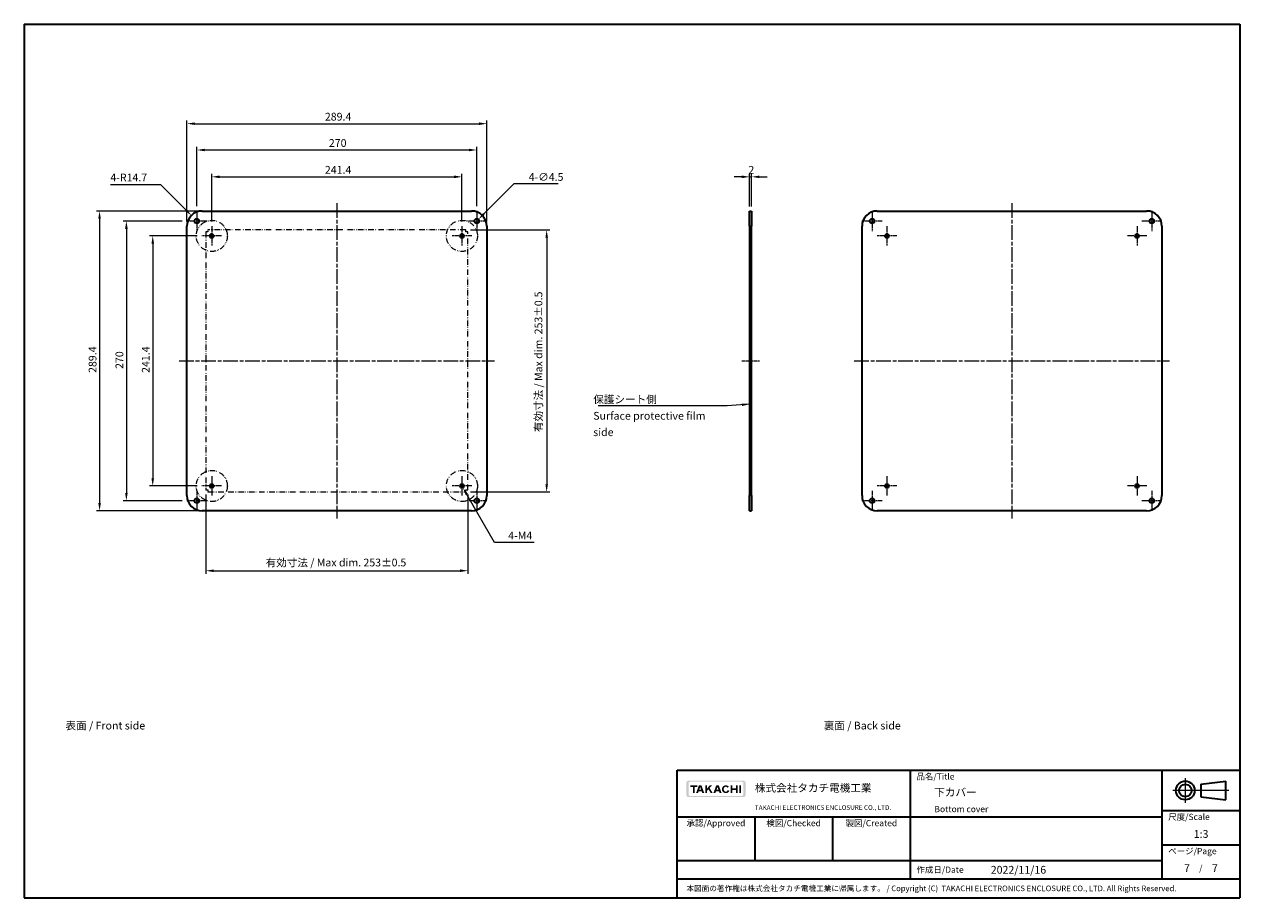
# Model space of a CAD drawing. Units: millimetres. Extents: x 0 to 7880, y 0 to 1264.
# Drawn here: x 6707 to 7880, y 0 to 843 of the extents above; entities that cross this region are included whole.
import ezdxf
from ezdxf.enums import TextEntityAlignment as Align

# ---------------------------------------------------------------- set-up
doc = ezdxf.new("R2010")
doc.units = ezdxf.units.MM
doc.header["$LTSCALE"] = 2.5
doc.linetypes.add('CHAIN', pattern=[0.35429999999999995, 0.2362, -0.0295, 0.0591, -0.0295])
doc.linetypes.add('DASH_DOUBLE_DOT', pattern=[0.43979999999999997, 0.24, -0.06, 0.0098, -0.06, 0.01, -0.06])
doc.layers.get('Defpoints').update_dxf_attribs({"lineweight": 25})
for name, color, linetype, lineweight in [('Border (ISO)', 7, 'Continuous', 35), ('Center Mark (ISO)', 131, 'Continuous', 18), ('Centerline (ISO)', 131, 'Continuous', 18), ('Dimension (ISO)', 7, 'Continuous', 18), ('Dimension (ISO) @ 1', 7, 'Continuous', 18), ('Hatch (ISO)', 1, 'Continuous', 18), ('Sketch Geometry (ISO)', 7, 'Continuous', 18), ('Symbol (ISO)', 7, 'Continuous', 18), ('Symbol (ISO) @ 1', 7, 'Continuous', 18), ('Title (ISO)', 7, 'Continuous', 35), ('Visible (ISO)', 7, 'Continuous', 35), ('Visible Narrow (ISO)', 7, 'Continuous', 25)]:
    doc.layers.add(name, color=color, linetype=linetype, lineweight=lineweight)
doc.styles.add('Note Text (TK)', font='MS PGothic.ttf')
doc.styles.add('文字スタイル40', font='MS PGothic.ttf')
doc.styles.add('文字スタイル67', font='arial.ttf')
doc.dimstyles.new('Default - Method 1b (TK)', dxfattribs={"dimscale": 2.5, "dimtxt": 2.5, "dimasz": 2.5, "dimexe": 1, "dimexo": 1.499999999999999, "dimgap": 1, "dimtad": 1, "dimrnd": 1e-08, "dimdsep": 46, "dimtxsty": 'Note Text (TK)', "dimcen": 0.09, "dimdle": 5, "dimclrd": 100, "dimclre": 100, "dimclrt": 7, "dimadec": 1, "dimazin": 1, "dimtfac": 1, "dimtmove": 0, "dimatfit": 3, "dimfxl": 1, "dimtolj": 1, "dimlwd": -1, "dimlwe": -1, "dimarcsym": 0})
doc.dimstyles.new('Default - Method 1b (TK)$7', dxfattribs={"dimscale": 2.5, "dimtxt": 2.5, "dimasz": 2.5, "dimexe": 1, "dimexo": 1.499999999999999, "dimgap": 1, "dimtad": 1, "dimrnd": 1e-08, "dimdsep": 46, "dimtxsty": 'Note Text (TK)', "dimcen": 0.09, "dimdle": 5, "dimclrd": 100, "dimclre": 100, "dimclrt": 7, "dimadec": 1, "dimazin": 1, "dimtfac": 1, "dimtmove": 0, "dimatfit": 3, "dimfxl": 1, "dimtolj": 1, "dimlwd": -1, "dimlwe": -1, "dimarcsym": 0})

# ---------------------------------------------------------------- blocks, each defined once
blk = doc.blocks.new('図面枠 tk図枠')
at = {"layer": 'Border (ISO)'}
for p, q in [((14.49999999999999, 289), (405.4999999999999, 289)), ((14.49999999999999, 289), (14.50000000000001, 8.000000000000007)), ((405.4999999999999, 289), (405.4999999999999, 8.000000000000007)), ((14.50000000000001, 8.000000000000007), (405.4999999999999, 8.000000000000007))]:
    blk.add_line(p, q, dxfattribs=at)
blk = doc.blocks.new('表題欄 tk表題欄')
at = {"layer": 'Hatch (ISO)'}
h = blk.add_hatch(color=256, dxfattribs=at)
edge = h.paths.add_edge_path(flags=0)
edge.add_arc((95.444849922821, 237.346881026017), 0.5958259999999996, 269.9999999999897, 360)
edge.add_line((96.040675922821, 237.3468810260171), (96.04067592282095, 240.7585970260168))
edge.add_arc((95.44484992282096, 240.7585970260169), 0.5958259999999996, 0, 90.0000000000068)
edge.add_line((95.44484992282091, 241.3544230260169), (79.00658192282103, 241.3544230260169))
edge.add_arc((79.00658192282103, 240.7585970260169), 0.5958259999999996, 90, 180)
edge.add_line((78.41075592282102, 240.7585970260168), (78.41075592282081, 237.3468810260171))
edge.add_arc((79.00658192282081, 237.3468810260168), 0.5958259999999996, 180, 270.0000000000205)
edge.add_line((79.00658192282103, 236.7510550260168), (95.44484992282091, 236.751055026017))
edge = h.paths.add_edge_path()
edge.add_line((77.70882392282107, 241.0034570260169), (77.70882392282107, 237.1020210260171))
edge.add_arc((78.41075592282097, 237.102021026017), 0.7019319999998935, 180, 270.000000000008)
edge.add_line((78.41075592282105, 236.4000890260172), (96.04067592282101, 236.4000890260172))
edge.add_arc((96.040675922821, 237.102021026017), 0.7019319999998921, 270, 360)
edge.add_line((96.7426079228209, 237.1020210260171), (96.74260792282098, 241.0034570260169))
edge.add_arc((96.04067592282107, 241.003457026017), 0.7019319999998921, 0, 90.00000000000873)
edge.add_line((96.04067592282095, 241.705389026017), (78.41075592282105, 241.7053890260169))
edge.add_arc((78.41075592282105, 241.0034570260169), 0.7019319999999984, 90.00000000000072, 180)
for points in [[(78.94128592282102, 240.1954190260171), (78.94128592282102, 239.7056990260171), (79.79013392282097, 239.7056990260171), (79.79013392282097, 237.7060090260171), (80.37779792282102, 237.7060090260171), (80.37779792282102, 239.7056990260171), (81.22664592282104, 239.7056990260171), (81.22664592282104, 240.1954190260171)], [(85.55355153134052, 237.7060090260171), (84.81294043548178, 238.9396854897348), (84.28739592282106, 238.3724785432585), (84.28739592282106, 237.7060090260171), (83.76502792282103, 237.7060090260171), (83.76502792282103, 240.1954190260171), (84.28739592282106, 240.1954190260171), (84.28739592282106, 239.1472136578642), (85.2586086041826, 240.1954190260171), (85.97643794456017, 240.1954190260171), (85.18872726044239, 239.3452627384302), (86.172817922821, 237.7060090260171)], [(91.96090243223207, 240.1954190260171), (91.96090243223207, 237.7060090260171), (92.4791894322321, 237.7060090260171), (92.4791894322321, 238.7058540260171), (93.63819343223211, 238.7058540260171), (93.63819343223211, 237.7060090260171), (94.15648043223207, 237.7060090260171), (94.15648043223207, 240.1954190260171), (93.63819343223211, 240.1954190260171), (93.63819343223211, 239.195574026017), (92.4791894322321, 239.195574026017), (92.4791894322321, 240.1954190260171)], [(94.71149643223212, 240.1954190260171), (94.71149643223212, 237.7060090260171), (95.2338644322322, 237.7060090260171), (95.2338644322322, 240.1954190260171)]]:
    blk.add_hatch(color=256, dxfattribs=at).paths.add_polyline_path(points)
h = blk.add_hatch(color=256, dxfattribs=at)
h.paths.add_polyline_path([(82.45967999495221, 238.7589070260171), (81.8218998506899, 238.7589070260171), (82.14078992282104, 239.627313026017)], flags=0)
h.paths.add_polyline_path([(82.64850318183746, 238.2447010260171), (81.63307666380464, 238.2447010260171), (81.43526189659153, 237.7060090260171), (80.81854592282102, 237.7060090260171), (81.73268992282102, 240.1954190260171), (82.54888992282102, 240.1954190260171), (83.46303392282098, 237.7060090260171), (82.84631794905052, 237.7060090260171)])
h = blk.add_hatch(color=256, dxfattribs=at)
h.paths.add_polyline_path([(87.39654585068993, 238.7589070260171), (88.03432599495216, 238.7589070260171), (87.71543592282107, 239.627313026017)], flags=0)
h.paths.add_polyline_path([(87.00990789659151, 237.7060090260171), (87.20772266380467, 238.2447010260171), (88.22314918183736, 238.2447010260171), (88.42096394905047, 237.7060090260171), (89.03767992282091, 237.7060090260171), (88.123535922821, 240.1954190260171), (87.30733592282104, 240.1954190260171), (86.39319192282105, 237.7060090260171)])
h = blk.add_hatch(color=256, dxfattribs=at)
edge = h.paths.add_edge_path()
edge.add_arc((90.39257192282079, 238.9507140260171), 1.273272000000011, 38.55054079078439, 336.5820184016556)
edge.add_line((91.56096443223191, 238.4446700260172), (91.04202846323602, 238.6694270587604))
edge.add_ellipse((90.392571922821, 238.9507140260171), major_axis=(0, -0.7998759999999119), ratio=0.8673469387756529, start_angle=128.5505407907963, end_angle=426.582018401653, ccw=False)
edge.add_line((90.96328818027123, 239.4055047731898), (91.38834540645578, 239.7442231660233))
at = {"layer": 'Title (ISO)'}
for p, q in [((74.70882392282105, 245.052739026017), (255.7088239228211, 245.052739026017)), ((74.70882392282105, 204.052739026017), (74.70882392282105, 245.052739026017)), ((149.7088239228211, 245.052739026017), (149.7088239228211, 210.052739026017)), ((230.7088239228211, 245.052739026017), (230.7088239228211, 210.052739026017)), ((255.7088239228211, 245.052739026017), (255.7088239228211, 204.052739026017)), ((243.2088239228211, 240.552739026017), (251.2088239228211, 241.552739026017)), ((243.2088239228211, 240.552739026017), (243.2088239228211, 236.552739026017)), ((251.2088239228211, 235.552739026017), (251.2088239228211, 241.552739026017)), ((243.2088239228211, 236.552739026017), (251.2088239228211, 235.552739026017)), ((230.7088239228211, 232.052739026017), (255.7088239228211, 232.052739026017)), ((74.70882392282105, 230.052739026017), (230.7088239228211, 230.0527390260171)), ((99.70882392282105, 230.052739026017), (99.70882392282108, 216.052739026017)), ((124.708823922821, 230.052739026017), (124.708823922821, 216.052739026017)), ((230.7088239228211, 221.052739026017), (255.7088239228211, 221.052739026017)), ((74.70882392282105, 216.052739026017), (230.7088239228211, 216.052739026017)), ((255.7088239228211, 210.052739026017), (74.70882392282105, 210.052739026017)), ((74.70882392282105, 204.052739026017), (255.7088239228211, 204.052739026017))]:
    blk.add_line(p, q, dxfattribs=at)
at = {"layer": 'Title (ISO)', "color": 4, "linetype": 'Continuous', "lineweight": 18}
for p, q in [((238.2088239228211, 242.5527390260171), (238.2088239228211, 234.552739026017)), ((252.2088239228211, 238.552739026017), (234.2088239228211, 238.552739026017))]:
    blk.add_line(p, q, dxfattribs=at)
at = {"layer": 'Title (ISO)'}
for radius in [3, 2]:
    blk.add_circle((238.2088239228211, 238.5527390260171), radius, dxfattribs=at)
at = {"layer": 'Title (ISO)', "color": 1, "char_height": 2.000000029802322, "line_spacing_factor": 1.5, "style": 'Note Text (TK)'}
for s, insert, attachment_point in [('\\fＭＳ Ｐゴシック|b0|i0;{\\H2.0000;品名/Title}', (151.708823922821, 243.052739026017), 4), ('\\fＭＳ Ｐゴシック|b0|i0;{\\H2.0000;尺度/Scale}', (232.7088239228211, 230.052739026017), 4), ('\\fＭＳ Ｐゴシック|b0|i0;{\\H2.0000;承認/Approved}', (87.20882392282105, 228.052739026017), 5), ('\\fＭＳ Ｐゴシック|b0|i0;{\\H2.0000;検図/Checked}', (112.208823922821, 228.0527390260171), 5), ('\\fＭＳ Ｐゴシック|b0|i0;{\\H2.0000;製図/Created}', (137.208823922821, 228.052739026017), 5), ('\\fＭＳ Ｐゴシック|b0|i0;{\\H2.0000;ページ/Page}', (232.7088239228211, 219.052739026017), 4), ('\\fＭＳ Ｐゴシック|b0|i0;{\\H2.0000;作成日/Date}', (151.708823922821, 213.052739026017), 4)]:
    blk.add_mtext(s, dxfattribs=dict(at, insert=insert, attachment_point=attachment_point))
at = {"layer": 'Title (ISO)', "color": 7, "line_spacing_factor": 1.5, "style": 'Note Text (TK)'}
for s, insert, char_height, attachment_point in [('株式会社タカチ電機工業', (99.74260792282095, 239.052739026017), 2.5, 4), ('\\fArial|b0|i0;{\\H1.4986;TAKACHI ELECTRONICS ENCLOSURE CO., LTD.}', (99.74260792282095, 233.052739026017), 1.49859994649887, 4), ('\\fＭＳ Ｐゴシック|b0|i0;{\\H2.0000;/}', (243.2088239228211, 213.5527390260171), 2.000000029802322, 5), ('\\fＭＳ Ｐゴシック|b0|i0;{\\H1.8000;本図面の著作権は株式会社タカチ電機工業に帰属します。 / Copyright (C)\xa0 TAKACHI ELECTRONICS ENCLOSURE CO., LTD. All Rights Reserved.}', (77.70882392282107, 207.052739026017), 1.800000071525573, 4)]:
    blk.add_mtext(s, dxfattribs=dict(at, insert=insert, char_height=char_height, attachment_point=attachment_point))
at = {"layer": 'Title (ISO)', "color": 7}
for tag, p, height, style in [('<品名>_001', (157.5383693773665, 236.7885344805625), 2.5, 'Note Text (TK)'), ('<Title>_001', (157.708823922821, 231.5520568828656), 2.000000029802322, '文字スタイル67'), ('<型番>_001', (157.6576875571527, 219.9930798731327), 3.000000119209289, '文字スタイル40'), ('<総ページ数>_001', (246.7926307410029, 212.302739026017), 2.5, 'Note Text (TK)'), ('作成日_001', (175.6250171046392, 211.7814322078352), 2.5, 'Note Text (TK)'), ('<ページ_No.>_001', (237.9488807410029, 212.302739026017), 2.5, 'Note Text (TK)')]:
    blk.add_attdef(tag, p, '', height=height, dxfattribs=dict(at, style=style))
at = {"layer": 'Title (ISO)', "color": 7, "style": 'Note Text (TK)'}
for tag, p in [('<尺度>', (243.2088239228211, 224.552739026017)), ('<部品サイズ>', (112.208823922821, 213.052739026017))]:
    blk.add_attdef(tag, text='', height=2.5, dxfattribs=at).set_placement(p, align=Align.MIDDLE_CENTER)
blk = doc.blocks.new('*D56')
at = {"layer": 'Defpoints', "color": 0}
for p in [(7153.345728019186, 747.08307418771), (6863.945728019188, 648.08307418771), (7153.345728019186, 648.08307418771)]:
    blk.add_point(p, dxfattribs=at)
at = {"layer": 'Dimension (ISO)', "color": 100}
for p, q in [((6863.945728019188, 652.58307418771), (6863.945728019188, 750.08307418771)), ((6871.445728019188, 747.08307418771), (7145.845728019186, 747.08307418771)), ((7153.345728019186, 652.58307418771), (7153.345728019186, 750.08307418771))]:
    blk.add_line(p, q, dxfattribs=at)
for points in [[(6871.445728019188, 748.33307418771), (6871.445728019188, 745.83307418771), (6863.945728019188, 747.08307418771)], [(7145.845728019186, 748.33307418771), (7145.845728019186, 745.83307418771), (7153.345728019186, 747.08307418771)]]:
    blk.add_solid(points, dxfattribs=at)
at = {"layer": 'Dimension (ISO)', "color": 7, "insert": (6997.076125746459, 753.83307418771), "char_height": 7.5, "attachment_point": 4, "style": 'Note Text (TK)'}
blk.add_mtext('\\A1;289.4', dxfattribs=at)
blk = doc.blocks.new('*D57')
at = {"layer": 'Defpoints', "color": 0}
for p in [(7143.645728019186, 721.6852522799293), (6873.645728019186, 662.83307418771), (7143.645728019186, 662.83307418771)]:
    blk.add_point(p, dxfattribs=at)
at = {"layer": 'Dimension (ISO)', "color": 100}
for p, q in [((6873.645728019186, 667.33307418771), (6873.645728019186, 724.6852522799293)), ((6881.145728019186, 721.6852522799293), (7136.145728019186, 721.6852522799293)), ((7143.645728019186, 667.33307418771), (7143.645728019186, 724.6852522799293))]:
    blk.add_line(p, q, dxfattribs=at)
for points in [[(6881.145728019186, 722.9352522799293), (6881.145728019186, 720.4352522799292), (6873.645728019186, 721.6852522799293)], [(7136.145728019186, 722.9352522799293), (7136.145728019186, 720.4352522799292), (7143.645728019186, 721.6852522799293)]]:
    blk.add_solid(points, dxfattribs=at)
at = {"layer": 'Dimension (ISO)', "color": 7, "insert": (7000.932659837369, 728.4352522799292), "char_height": 7.5, "attachment_point": 4, "style": 'Note Text (TK)'}
blk.add_mtext('\\A1;270', dxfattribs=at)
blk = doc.blocks.new('*D58')
at = {"layer": 'Defpoints', "color": 0}
for p in [(7129.345728019187, 695.7830741877098), (6887.945728019187, 648.2830741877099), (7129.345728019187, 648.2830741877099)]:
    blk.add_point(p, dxfattribs=at)
at = {"layer": 'Dimension (ISO)', "color": 100}
for p, q in [((6887.945728019187, 652.7830741877099), (6887.945728019187, 698.7830741877099)), ((6895.445728019186, 695.7830741877098), (7121.845728019187, 695.7830741877098)), ((7129.345728019187, 652.7830741877099), (7129.345728019187, 698.7830741877099))]:
    blk.add_line(p, q, dxfattribs=at)
for points in [[(6895.445728019186, 697.0330741877099), (6895.445728019186, 694.5330741877098), (6887.945728019187, 695.7830741877098)], [(7121.845728019187, 697.0330741877099), (7121.845728019187, 694.5330741877098), (7129.345728019187, 695.7830741877098)]]:
    blk.add_solid(points, dxfattribs=at)
at = {"layer": 'Dimension (ISO)', "color": 7, "insert": (6997.076125746459, 702.5330741877098), "char_height": 7.5, "attachment_point": 4, "style": 'Note Text (TK)'}
blk.add_mtext('\\A1;241.4', dxfattribs=at)
blk = doc.blocks.new('*D59')
at = {"layer": 'Defpoints', "color": 0}
for p in [(7408.982456918804, 695.7830741877098), (7406.982456918803, 662.7830741877098), (7408.982456918804, 662.7830741877098)]:
    blk.add_point(p, dxfattribs=at)
at = {"layer": 'Dimension (ISO)', "color": 100}
for p, q in [((7399.482456918803, 695.7830741877098), (7391.982456918803, 695.7830741877098)), ((7406.982456918803, 667.2830741877098), (7406.982456918803, 698.7830741877099)), ((7406.982456918803, 695.7830741877098), (7408.982456918804, 695.7830741877098)), ((7408.982456918804, 667.2830741877098), (7408.982456918804, 698.7830741877099)), ((7416.482456918803, 695.7830741877098), (7423.982456918803, 695.7830741877098))]:
    blk.add_line(p, q, dxfattribs=at)
for points in [[(7399.482456918803, 697.0330741877099), (7399.482456918803, 694.5330741877098), (7406.982456918803, 695.7830741877098)], [(7416.482456918803, 697.0330741877099), (7416.482456918803, 694.5330741877098), (7408.982456918804, 695.7830741877098)]]:
    blk.add_solid(points, dxfattribs=at)
at = {"layer": 'Dimension (ISO)', "color": 7, "insert": (7405.809161464258, 702.5330741877098), "char_height": 7.5, "attachment_point": 4, "style": 'Note Text (TK)'}
blk.add_mtext('\\A1;2', dxfattribs=at)
blk = doc.blocks.new('*D60')
at = {"layer": 'Defpoints', "color": 0}
for p in [(6878.64572801919, 662.7830741877101), (6779.645728019189, 373.3830741877103), (6878.64572801919, 373.3830741877103)]:
    blk.add_point(p, dxfattribs=at)
at = {"layer": 'Dimension (ISO)', "color": 100}
for p, q in [((6874.14572801919, 662.7830741877101), (6776.645728019189, 662.7830741877101)), ((6779.645728019189, 655.2830741877101), (6779.645728019189, 380.8830741877103)), ((6874.14572801919, 373.3830741877103), (6776.645728019189, 373.3830741877103))]:
    blk.add_line(p, q, dxfattribs=at)
for points in [[(6778.395728019188, 655.2830741877101), (6780.895728019188, 655.2830741877101), (6779.645728019189, 662.7830741877101)], [(6778.395728019188, 380.8830741877103), (6780.895728019188, 380.8830741877103), (6779.645728019189, 373.3830741877103)]]:
    blk.add_solid(points, dxfattribs=at)
at = {"layer": 'Dimension (ISO)', "color": 7, "insert": (6772.895728019186, 506.5134719149828), "char_height": 7.5, "attachment_point": 4, "rotation": 90, "style": 'Note Text (TK)'}
blk.add_mtext('\\A1;289.4', dxfattribs=at)
blk = doc.blocks.new('*D61')
at = {"layer": 'Defpoints', "color": 0}
for p in [(6863.895728019191, 653.0830741877102), (6805.523173902549, 383.0830741877102), (6863.895728019191, 383.0830741877102)]:
    blk.add_point(p, dxfattribs=at)
at = {"layer": 'Dimension (ISO)', "color": 100}
for p, q in [((6859.39572801919, 653.0830741877102), (6802.523173902549, 653.0830741877102)), ((6805.523173902549, 645.5830741877102), (6805.523173902549, 390.5830741877102)), ((6859.39572801919, 383.0830741877102), (6802.523173902549, 383.0830741877102))]:
    blk.add_line(p, q, dxfattribs=at)
for points in [[(6804.273173902548, 645.5830741877102), (6806.773173902548, 645.5830741877102), (6805.523173902549, 653.0830741877102)], [(6804.273173902548, 390.5830741877102), (6806.773173902548, 390.5830741877102), (6805.523173902549, 383.0830741877102)]]:
    blk.add_solid(points, dxfattribs=at)
at = {"layer": 'Dimension (ISO)', "color": 7, "insert": (6798.773173902546, 510.3700060058918), "char_height": 7.5, "attachment_point": 4, "rotation": 90, "style": 'Note Text (TK)'}
blk.add_mtext('\\A1;270', dxfattribs=at)
blk = doc.blocks.new('*D62')
at = {"layer": 'Defpoints', "color": 0}
for p in [(6878.44572801919, 638.7830741877101), (6830.945728019187, 397.3830741877105), (6878.44572801919, 397.3830741877105)]:
    blk.add_point(p, dxfattribs=at)
at = {"layer": 'Dimension (ISO)', "color": 100}
for p, q in [((6873.94572801919, 638.7830741877101), (6827.945728019187, 638.7830741877101)), ((6830.945728019187, 631.2830741877101), (6830.945728019187, 404.8830741877104)), ((6873.94572801919, 397.3830741877105), (6827.945728019187, 397.3830741877105))]:
    blk.add_line(p, q, dxfattribs=at)
for points in [[(6829.695728019189, 631.2830741877101), (6832.195728019188, 631.2830741877101), (6830.945728019187, 638.7830741877101)], [(6829.695728019189, 404.8830741877104), (6832.195728019188, 404.8830741877104), (6830.945728019187, 397.3830741877105)]]:
    blk.add_solid(points, dxfattribs=at)
at = {"layer": 'Dimension (ISO)', "color": 7, "insert": (6824.195728019187, 506.5134719149828), "char_height": 7.5, "attachment_point": 4, "rotation": 90, "style": 'Note Text (TK)'}
blk.add_mtext('\\A1;241.4', dxfattribs=at)
blk = doc.blocks.new('*D63')
at = {"layer": 'Defpoints', "color": 0}
for p in [(6868.251258335745, 658.4775438711512), (6878.645728019186, 648.0830741877107)]:
    blk.add_point(p, dxfattribs=at)
at = {"layer": 'Dimension (ISO)', "color": 100}
for p, q in [((6790.079648933129, 688.4371431625977), (6838.291659044296, 688.4371431625977)), ((6838.291659044296, 688.4371431625977), (6862.947957476845, 663.7808447300499))]:
    blk.add_line(p, q, dxfattribs=at)
blk.add_solid([(6863.831840953328, 664.6647282065333), (6862.064074000362, 662.896961253567), (6868.251258335745, 658.4775438711512)], dxfattribs=at)
at = {"layer": 'Dimension (ISO)', "color": 7, "insert": (6790.079648933128, 695.1721431625976), "char_height": 7.5, "attachment_point": 4, "style": 'Note Text (TK)'}
blk.add_mtext('\\A1;\\fＭＳ Ｐゴシック|b0|i0;{\\H7.4700;4-R14.7}', dxfattribs=at)
blk = doc.blocks.new('*D64')
at = {"layer": 'Defpoints', "color": 0}
for p in [(7142.054737761516, 651.4920839300407), (7145.236718276855, 654.6740644453783)]:
    blk.add_point(p, dxfattribs=at)
at = {"layer": 'Dimension (ISO)', "color": 100}
for p, q in [((7179.475106290759, 688.9124524592621), (7150.540019135757, 659.9773653042761)), ((7222.241998500127, 688.9124524592626), (7179.475106290759, 688.9124524592621)), ((7143.375728019186, 653.0830741877102), (7143.915728019186, 653.0830741877098)), ((7143.645728019186, 652.8130741877098), (7143.645728019186, 653.3530741877094))]:
    blk.add_line(p, q, dxfattribs=at)
blk.add_solid([(7149.656135659274, 660.8612487807595), (7151.42390261224, 659.0934818277927), (7145.236718276855, 654.6740644453783)], dxfattribs=at)
at = {"layer": 'Dimension (ISO)', "color": 7, "insert": (7193.805066681945, 695.6474524592626), "char_height": 7.5, "attachment_point": 4, "style": 'Note Text (TK)'}
blk.add_mtext('\\A1;\\fＭＳ Ｐゴシック|b0|i0;{\\H7.4700;4-∅4.5}', dxfattribs=at)
blk = doc.blocks.new('*D65')
at = {"layer": 'Defpoints', "color": 0}
for p in [(6882.145728019186, 393.5830741877101), (7135.145728019186, 393.5830741877101), (7135.145728019186, 315.58307418771)]:
    blk.add_point(p, dxfattribs=at)
at = {"layer": 'Dimension (ISO)', "color": 100}
for p, q in [((6882.145728019186, 389.08307418771), (6882.145728019186, 312.5830741877101)), ((7135.145728019186, 389.08307418771), (7135.145728019186, 312.5830741877101)), ((6889.645728019186, 315.58307418771), (7127.645728019186, 315.58307418771))]:
    blk.add_line(p, q, dxfattribs=at)
for points in [[(6889.645728019186, 316.8330741877101), (6889.645728019186, 314.3330741877101), (6882.145728019186, 315.58307418771)], [(7127.645728019186, 316.8330741877101), (7127.645728019186, 314.3330741877101), (7135.145728019186, 315.58307418771)]]:
    blk.add_solid(points, dxfattribs=at)
at = {"layer": 'Dimension (ISO)', "color": 7, "insert": (6939.972659837369, 323.5064832786191), "char_height": 7.5, "attachment_point": 4, "style": 'Note Text (TK)'}
blk.add_mtext('\\A1;\\fＭＳ Ｐゴシック|b0|i0;{\\H7.4700;有効寸法 / Max dim. 253±0.5}', dxfattribs=at)
blk = doc.blocks.new('*D66')
at = {"layer": 'Defpoints', "color": 0}
for p in [(7133.14572801919, 644.5830741877102), (7133.14572801919, 391.5830741877103), (7211.145728019189, 391.5830741877103)]:
    blk.add_point(p, dxfattribs=at)
at = {"layer": 'Dimension (ISO)', "color": 100}
for p, q in [((7137.64572801919, 644.5830741877102), (7214.145728019189, 644.5830741877102)), ((7211.145728019189, 637.0830741877102), (7211.145728019189, 399.0830741877103)), ((7137.64572801919, 391.5830741877103), (7214.145728019189, 391.5830741877103))]:
    blk.add_line(p, q, dxfattribs=at)
for points in [[(7209.895728019188, 637.0830741877102), (7212.395728019188, 637.0830741877102), (7211.145728019189, 644.5830741877102)], [(7209.895728019188, 399.0830741877103), (7212.395728019188, 399.0830741877103), (7211.145728019189, 391.5830741877103)]]:
    blk.add_solid(points, dxfattribs=at)
at = {"layer": 'Dimension (ISO)', "color": 7, "insert": (7203.222318928277, 449.4100060058919), "char_height": 7.5, "attachment_point": 4, "rotation": 90, "style": 'Note Text (TK)'}
blk.add_mtext('\\A1;\\fＭＳ Ｐゴシック|b0|i0;{\\H7.4700;有効寸法 / Max dim. 253±0.5}', dxfattribs=at)
blk = doc.blocks.new('*D67')
at = {"layer": 'Defpoints', "color": 0}
for p in [(7128.345728019183, 399.1151249952786), (7130.345728019185, 395.6510233801409)]:
    blk.add_point(p, dxfattribs=at)
at = {"layer": 'Dimension (ISO)', "color": 100}
for p, q in [((7129.075728019185, 397.38307418771), (7129.615728019186, 397.38307418771)), ((7129.345728019186, 397.1130741877105), (7129.345728019186, 397.65307418771)), ((7160.876310005448, 342.7705041953036), (7134.095728019187, 389.1558328517581)), ((7199.185620474215, 342.7705041953036), (7160.876310005448, 342.7705041953036))]:
    blk.add_line(p, q, dxfattribs=at)
blk.add_solid([(7135.178259773917, 389.7808328517581), (7133.013196264456, 388.5308328517576), (7130.345728019185, 395.6510233801409)], dxfattribs=at)
at = {"layer": 'Dimension (ISO)', "color": 7, "insert": (7171.742438656034, 349.5205041953036), "char_height": 7.5, "attachment_point": 4, "style": 'Note Text (TK)'}
blk.add_mtext('\\A1; \\fＭＳ Ｐゴシック|b0|i0;4-M4', dxfattribs=at)

msp = doc.modelspace()

# ---------------------------------------------------------------- linework, layer by layer
at = {"layer": 'Center Mark (ISO)', "linetype": 'CHAIN', "ltscale": 7.222748279571533}
for p, q in [((6873.645728019186, 662.83307418771), (6873.645728019186, 643.33307418771)), ((7143.645728019186, 662.83307418771), (7143.645728019186, 643.33307418771)), ((7525.194747103298, 662.83307418771), (7525.194747103298, 643.33307418771)), ((7795.194747103298, 662.83307418771), (7795.194747103298, 643.33307418771)), ((6883.395728019187, 653.08307418771), (6863.895728019186, 653.08307418771)), ((7153.395728019187, 653.08307418771), (7133.895728019187, 653.08307418771)), ((7534.944747103297, 653.08307418771), (7515.444747103298, 653.08307418771)), ((7804.944747103298, 653.08307418771), (7785.444747103297, 653.08307418771)), ((6873.645728019186, 392.83307418771), (6873.645728019186, 373.3330741877101)), ((7143.645728019186, 392.83307418771), (7143.645728019186, 373.3330741877101)), ((7525.194747103298, 392.83307418771), (7525.194747103298, 373.3330741877101)), ((7795.194747103298, 392.83307418771), (7795.194747103298, 373.3330741877101)), ((6883.395728019187, 383.0830741877101), (6863.895728019186, 383.0830741877101)), ((7153.395728019187, 383.0830741877101), (7133.895728019187, 383.0830741877101)), ((7534.944747103297, 383.0830741877101), (7515.444747103298, 383.0830741877101)), ((7804.944747103298, 383.0830741877101), (7785.444747103297, 383.0830741877101))]:
    msp.add_line(p, q, dxfattribs=at)
at = {"layer": 'Center Mark (ISO)', "linetype": 'CHAIN', "ltscale": 7.03754711151123}
for p, q in [((6887.945728019187, 648.2830741877099), (6887.945728019187, 629.2830741877098)), ((7129.345728019187, 648.2830741877099), (7129.345728019187, 629.2830741877098)), ((7539.494747103297, 648.2830741877099), (7539.494747103297, 629.2830741877098)), ((7780.894747103296, 648.2830741877099), (7780.894747103296, 629.2830741877098)), ((6897.445728019187, 638.7830741877098), (6878.445728019186, 638.7830741877098)), ((7138.845728019187, 638.7830741877098), (7119.845728019187, 638.7830741877098)), ((7548.994747103297, 638.7830741877098), (7529.994747103298, 638.7830741877098)), ((7790.394747103298, 638.7830741877098), (7771.394747103297, 638.7830741877098)), ((6887.945728019187, 406.8830741877102), (6887.945728019187, 387.8830741877102)), ((7129.345728019187, 406.8830741877102), (7129.345728019187, 387.8830741877102)), ((7539.494747103297, 406.8830741877102), (7539.494747103297, 387.8830741877102)), ((7780.894747103296, 406.8830741877102), (7780.894747103296, 387.8830741877102)), ((6897.445728019187, 397.3830741877102), (6878.445728019186, 397.3830741877102)), ((7138.845728019187, 397.3830741877102), (7119.845728019187, 397.3830741877102)), ((7548.994747103297, 397.3830741877102), (7529.994747103298, 397.3830741877102)), ((7790.394747103298, 397.3830741877102), (7771.394747103297, 397.3830741877102))]:
    msp.add_line(p, q, dxfattribs=at)
at = {"layer": 'Centerline (ISO)', "linetype": 'CHAIN', "ltscale": 23.99096870422363}
for p, q in [((7008.645728019186, 670.2830741877098), (7008.645728019186, 365.8830741877102)), ((7660.194747103297, 670.2830741877098), (7660.194747103297, 365.8830741877102)), ((6856.445728019187, 518.08307418771), (7160.845728019187, 518.08307418771)), ((7507.994747103298, 518.08307418771), (7812.394747103297, 518.08307418771))]:
    msp.add_line(p, q, dxfattribs=at)
at = {"layer": 'Centerline (ISO)', "linetype": 'CHAIN', "ltscale": 6.296741962432861}
msp.add_line((7399.482456918808, 518.08307418771), (7416.482456918808, 518.08307418771), dxfattribs=at)
at = {"layer": 'Sketch Geometry (ISO)', "color": 4, "linetype": 'DASH_DOUBLE_DOT', "lineweight": 18, "ltscale": 0.5966876149177552}
for p, q in [((6884.145728019186, 642.58307418771), (6882.145728019186, 642.58307418771)), ((6884.145728019186, 644.58307418771), (6884.145728019186, 642.58307418771)), ((7133.145728019187, 642.58307418771), (7133.145728019187, 644.58307418771)), ((7135.145728019186, 642.58307418771), (7133.145728019187, 642.58307418771)), ((6882.145728019186, 393.5830741877101), (6884.145728019186, 393.5830741877101)), ((6884.145728019186, 393.5830741877101), (6884.145728019186, 391.5830741877101)), ((7133.145728019187, 391.5830741877101), (7133.145728019187, 393.5830741877101)), ((7133.145728019187, 393.5830741877101), (7135.145728019186, 393.5830741877101))]:
    msp.add_line(p, q, dxfattribs=at)
at = {"layer": 'Sketch Geometry (ISO)', "color": 4, "linetype": 'DASH_DOUBLE_DOT', "lineweight": 18, "ltscale": 8.98676872253418}
for p, q in [((6882.145728019186, 642.58307418771), (6882.145728019186, 393.5830741877101)), ((7133.145728019187, 644.58307418771), (6884.145728019186, 644.58307418771)), ((7135.145728019186, 393.5830741877101), (7135.145728019186, 642.58307418771)), ((6884.145728019186, 391.5830741877101), (7133.145728019187, 391.5830741877101))]:
    msp.add_line(p, q, dxfattribs=at)
at = {"layer": 'Sketch Geometry (ISO)', "color": 4, "linetype": 'DASH_DOUBLE_DOT', "lineweight": 18, "ltscale": 8.929038047790527}
for centre in [(6887.945728019187, 638.7830741877098), (7129.345728019187, 638.7830741877098), (6887.945728019187, 397.3830741877102), (7129.345728019187, 397.3830741877102)]:
    msp.add_circle(centre, 15, dxfattribs=at)
at = {"layer": 'Visible (ISO)'}
for p, q in [((6878.645728019186, 662.7830741877098), (7138.645728019186, 662.7830741877098)), ((7406.982456918803, 662.7830741877098), (7408.982456918804, 662.7830741877098)), ((7406.982456918807, 648.08307418771), (7406.982456918803, 662.7830741877098)), ((7408.982456918804, 662.7830741877098), (7408.982456918808, 648.08307418771)), ((7530.194747103298, 662.7830741877098), (7790.194747103297, 662.7830741877098)), ((6863.945728019186, 388.0830741877101), (6863.945728019188, 648.08307418771)), ((7153.345728019186, 648.08307418771), (7153.345728019186, 388.0830741877101)), ((7406.982456918807, 648.08307418771), (7406.982456918807, 388.0830741877101)), ((7408.982456918808, 388.0830741877101), (7408.982456918808, 648.08307418771)), ((7515.494747103296, 388.0830741877101), (7515.494747103296, 648.08307418771)), ((7804.894747103297, 648.08307418771), (7804.894747103297, 388.0830741877101)), ((7406.982456918803, 373.3830741877098), (7406.982456918807, 388.0830741877101)), ((7408.982456918808, 388.0830741877101), (7408.982456918804, 373.3830741877098)), ((7138.645728019186, 373.3830741877103), (6878.645728019186, 373.3830741877103)), ((7406.982456918803, 373.3830741877103), (7408.982456918804, 373.3830741877103)), ((7790.194747103297, 373.3830741877103), (7530.194747103299, 373.3830741877103))]:
    msp.add_line(p, q, dxfattribs=at)
for centre, radius in [((6873.645728019186, 653.08307418771), 2.25), ((7143.645728019186, 653.08307418771), 2.25), ((7525.194747103298, 653.08307418771), 2.25), ((7795.194747103298, 653.08307418771), 2.25), ((6887.945728019187, 638.7830741877098), 1.620999999999999), ((7129.345728019187, 638.7830741877098), 1.620999999999999), ((7539.494747103297, 638.7830741877098), 1.620999999999999), ((7780.894747103296, 638.7830741877098), 1.620999999999999), ((6887.945728019187, 397.3830741877102), 1.620999999999999), ((7129.345728019187, 397.3830741877102), 1.620999999999999), ((7539.494747103297, 397.3830741877102), 1.620999999999999), ((7780.894747103296, 397.3830741877102), 1.620999999999999), ((6873.645728019186, 383.0830741877101), 2.25), ((7143.645728019186, 383.0830741877101), 2.25), ((7525.194747103298, 383.0830741877101), 2.25), ((7795.194747103298, 383.0830741877101), 2.25)]:
    msp.add_circle(centre, radius, dxfattribs=at)
for centre, radius, start, end in [((6878.645728019186, 648.08307418771), 14.69999999999994, 90, 180), ((7138.645728019186, 648.08307418771), 14.69999999999999, 0, 90), ((7530.194747103298, 648.08307418771), 14.69999999999999, 90, 180), ((7790.194747103297, 648.08307418771), 14.69999999999994, 0, 90), ((6878.645728019186, 388.0830741877101), 14.69999999999999, 180, 270), ((7138.645728019186, 388.0830741877101), 14.69999999999999, 270, 0), ((7530.194747103299, 388.0830741877101), 14.69999999999999, 180, 270), ((7790.194747103297, 388.0830741877101), 14.69999999999999, 270, 0)]:
    msp.add_arc(centre, radius, start, end, dxfattribs=at)
at = {"layer": 'Visible Narrow (ISO)'}
for p, q in [((7406.982456918807, 648.08307418771), (7408.982456918808, 648.08307418771)), ((7406.982456918807, 388.0830741877101), (7408.982456918808, 388.0830741877101))]:
    msp.add_line(p, q, dxfattribs=at)
for centre in [(6887.945728019187, 638.7830741877098), (7129.345728019187, 638.7830741877098), (7539.494747103297, 638.7830741877098), (7780.894747103296, 638.7830741877098), (6887.945728019187, 397.3830741877102), (7129.345728019187, 397.3830741877102), (7539.494747103297, 397.3830741877102), (7780.894747103296, 397.3830741877102)]:
    msp.add_circle(centre, 2, dxfattribs=at)

# ---------------------------------------------------------------- block references
at = {"xscale": 3, "yscale": 3, "zscale": 3}
msp.add_blockref('図面枠 tk図枠', (6663.5, -23.99999999999975), dxfattribs=at)
ref = msp.add_blockref('表題欄 tk表題欄', (7112.873528231536, -612.1582170780509), dxfattribs=dict(xscale=3, yscale=3, zscale=3))
ref.add_attrib('<品名>_001', '下カバー', (7585.190340909091, 98.01562500000026), dxfattribs={"layer": 'Title (ISO)', "color": 7, "height": 7.5, "style": 'Note Text (TK)'})
ref.add_attrib('<尺度>_001', '1:3', (7835.639204545455, 57.75000000000026), dxfattribs={"layer": 'Title (ISO)', "color": 7, "height": 7.5, "style": 'Note Text (TK)'})
ref.add_attrib('作成日_001', '2022/11/16', (7639.748579545456, 23.1860795454548), dxfattribs={"layer": 'Title (ISO)', "color": 7, "height": 7.5, "style": 'Note Text (TK)'})
ref.add_attrib('<Title>_001', 'Bottom cover', (7585.386084574754, 82.54911318931647), dxfattribs={"layer": 'Title (ISO)', "color": 7, "height": 6.000000089406967, "style": '文字スタイル67'})
ref.add_attrib('<ページ_No.>_001', '7', (7826.251420454545, 24.75000000000026), dxfattribs={"layer": 'Title (ISO)', "color": 7, "height": 7.5, "style": 'Note Text (TK)'})
ref.add_attrib('<総ページ数>_001', '7', (7853.251420454545, 24.75000000000026), dxfattribs={"layer": 'Title (ISO)', "color": 7, "height": 7.5, "style": 'Note Text (TK)'})

# ---------------------------------------------------------------- texts
at = {"layer": 'Symbol (ISO)', "color": 7, "char_height": 7.5, "style": 'Note Text (TK)'}
for s, insert, width, attachment_point, line_spacing_factor in [('\\fＭＳ Ｐゴシック|b0|i0;保護シート側\\P\\fＭＳ Ｐゴシック|b0|i0;Surface protective film side', (7256.103253716256, 484.6955063876996), 129.2982530593872, 1, 1.265217423439025), ('\\fＭＳ Ｐゴシック|b0|i0;裏面 / Back side', (7478.511365747102, 166.1050895008937), 80.35087823867796, 4, 1.5)]:
    msp.add_mtext(s, dxfattribs=dict(at, insert=insert, width=width, attachment_point=attachment_point, line_spacing_factor=line_spacing_factor))
at = {"layer": 'Symbol (ISO)', "color": 7, "insert": (6746.728623937321, 166.1050895008937), "char_height": 7.5, "attachment_point": 4, "line_spacing_factor": 1.5, "style": 'Note Text (TK)'}
msp.add_mtext('\\fＭＳ Ｐゴシック|b0|i0;表面 / Front side', dxfattribs=at)

# ---------------------------------------------------------------- dimensions: what is measured, and where the dimension line sits
at = {"layer": 'Dimension (ISO) @ 1', "color": 100}
dim = msp.add_linear_dim(base=(7153.345728019186, 747.08307418771), p1=(6863.945728019188, 648.08307418771), p2=(7153.345728019186, 648.08307418771), dimstyle='Default - Method 1b (TK)', override={"dimscale": 1, "dimtxt": 7.5, "dimasz": 7.5, "dimexe": 3, "dimexo": 4.499999999999999, "dimgap": 3, "dimdec": 2, "dimcen": 0.27, "dimtol": 0, "dimlim": 0, "dimtp": 0, "dimtm": 0, "dimtdec": 2, "dimtix": 0, "dimtofl": 0, "dimtmove": 0, "dimatfit": 1}, dxfattribs=at)
dim.commit()
dim.dimension.update_dxf_attribs({"geometry": '*D56', "text_midpoint": (7008.645728019186, 747.08307418771), "dimtype": 128})
for base, p1, p2, angle, override, picture, middle in [((7143.645728019186, 721.6852522799293), (6873.645728019186, 662.83307418771), (7143.645728019186, 662.83307418771), 180, {"dimscale": 1, "dimtxt": 7.5, "dimasz": 7.5, "dimexe": 3, "dimexo": 4.499999999999999, "dimgap": 3, "dimdec": 2, "dimcen": 0.27, "dimtol": 0, "dimlim": 0, "dimtp": 0, "dimtm": 0, "dimtdec": 2, "dimtix": 0, "dimtofl": 0, "dimtmove": 0, "dimatfit": 1}, '*D57', (7008.645728019186, 721.6852522799293)), ((7129.345728019187, 695.7830741877098), (6887.945728019187, 648.2830741877099), (7129.345728019187, 648.2830741877099), 180, {"dimscale": 1, "dimtxt": 7.5, "dimasz": 7.5, "dimexe": 3, "dimexo": 4.499999999999999, "dimgap": 3, "dimdec": 2, "dimcen": 0.27, "dimtol": 0, "dimlim": 0, "dimtp": 0, "dimtm": 0, "dimtdec": 2, "dimtix": 0, "dimtofl": 0, "dimtmove": 0, "dimatfit": 1}, '*D58', (7008.645728019186, 695.7830741877098)), ((7408.982456918804, 695.7830741877098), (7406.982456918803, 662.7830741877098), (7408.982456918804, 662.7830741877098), 180, {"dimscale": 1, "dimtxt": 7.5, "dimasz": 7.5, "dimexe": 3, "dimexo": 4.499999999999999, "dimgap": 3, "dimdec": 2, "dimcen": 0.27, "dimtol": 0, "dimlim": 0, "dimtp": 0, "dimtm": 0, "dimtdec": 2, "dimtix": 0, "dimtofl": 1, "dimtmove": 0, "dimatfit": 1}, '*D59', (7407.982456918803, 695.7830741877098)), ((6779.645728019189, 373.3830741877103), (6878.645728019186, 662.7830741877098), (6878.645728019186, 373.3830741877103), 270, {"dimscale": 1, "dimtxt": 7.5, "dimasz": 7.5, "dimexe": 3, "dimexo": 4.499999999999999, "dimgap": 3, "dimdec": 2, "dimcen": 0.27, "dimtol": 0, "dimlim": 0, "dimtp": 0, "dimtm": 0, "dimtdec": 2, "dimtix": 0, "dimtofl": 0, "dimtmove": 0, "dimatfit": 1}, '*D60', (6779.645728019186, 518.08307418771)), ((6805.523173902549, 383.0830741877102), (6863.895728019186, 653.08307418771), (6863.895728019186, 383.0830741877101), 90, {"dimscale": 1, "dimtxt": 7.5, "dimasz": 7.5, "dimexe": 3, "dimexo": 4.499999999999999, "dimgap": 3, "dimdec": 2, "dimcen": 0.27, "dimtol": 0, "dimlim": 0, "dimtp": 0, "dimtm": 0, "dimtdec": 2, "dimtix": 0, "dimtofl": 0, "dimtmove": 0, "dimatfit": 1}, '*D61', (6805.523173902547, 518.08307418771)), ((6830.945728019187, 397.3830741877105), (6878.445728019186, 638.7830741877098), (6878.445728019186, 397.3830741877102), 90, {"dimscale": 1, "dimtxt": 7.5, "dimasz": 7.5, "dimexe": 3, "dimexo": 4.499999999999999, "dimgap": 3, "dimdec": 2, "dimcen": 0.27, "dimtol": 0, "dimlim": 0, "dimtp": 0, "dimtm": 0, "dimtdec": 2, "dimtix": 0, "dimtofl": 0, "dimtmove": 0, "dimatfit": 1}, '*D62', (6830.945728019186, 518.08307418771))]:
    dim = msp.add_linear_dim(base=base, p1=p1, p2=p2, angle=angle, dimstyle='Default - Method 1b (TK)', override=override, dxfattribs=at)
    dim.commit()
    dim.dimension.update_dxf_attribs({"geometry": picture, "text_midpoint": middle, "dimtype": 128})
dim = msp.add_radius_dim(center=(6878.645728019186, 648.0830741877107), mpoint=(6868.251258335745, 658.4775438711512), text='\\fＭＳ Ｐゴシック|b0|i0;{\\H7.4700;4-<>}', dimstyle='Default - Method 1b (TK)', override={"dimscale": 1, "dimtxt": 7.5, "dimasz": 7.5, "dimexe": 3, "dimexo": 4.499999999999999, "dimgap": 3, "dimtih": 1, "dimtoh": 1, "dimdec": 2, "dimlfac": 0.9999999999999969, "dimcen": 0, "dimtol": 0, "dimlim": 0, "dimtp": 0, "dimtm": 0, "dimtdec": 2, "dimtix": 0, "dimtofl": 0, "dimtmove": 0, "dimatfit": 3}, dxfattribs=at)
dim.commit()
dim.dimension.update_dxf_attribs({"geometry": '*D63', "text_midpoint": (6807.629904614947, 688.4371431625977), "dimtype": 132})
for p1, p2, text, override, picture, middle in [((7142.054737761516, 651.4920839300407), (7145.236718276855, 654.6740644453783), '\\fＭＳ Ｐゴシック|b0|i0;{\\H7.4700;4-<>}', {"dimscale": 1, "dimtxt": 7.5, "dimasz": 7.5, "dimexe": 3, "dimexo": 4.499999999999999, "dimgap": 3, "dimtih": 1, "dimtoh": 1, "dimdec": 2, "dimlfac": 1.000000000000075, "dimcen": 0.27, "dimtol": 0, "dimlim": 0, "dimtp": 0, "dimtm": 0, "dimtdec": 2, "dimtix": 0, "dimtofl": 0, "dimtmove": 0, "dimatfit": 3}, '*D64', (7208.023532591036, 688.9124524592626)), ((7128.345728019183, 399.1151249952786), (7130.345728019185, 395.6510233801409), ' \\fＭＳ Ｐゴシック|b0|i0;4-M4', {"dimscale": 1, "dimtxt": 7.5, "dimasz": 7.5, "dimexe": 3, "dimexo": 4.499999999999999, "dimgap": 3, "dimtih": 1, "dimtoh": 1, "dimdec": 2, "dimlfac": 1, "dimcen": 0.27, "dimtol": 0, "dimlim": 0, "dimtp": 0, "dimtm": 0, "dimtdec": 2, "dimtix": 0, "dimtofl": 0, "dimtmove": 0, "dimatfit": 3}, '*D67', (7185.464029565125, 342.7705041953036))]:
    dim = msp.add_diameter_dim_2p(p1=p1, p2=p2, text=text, dimstyle='Default - Method 1b (TK)', override=override, dxfattribs=at)
    dim.commit()
    dim.dimension.update_dxf_attribs({"geometry": picture, "text_midpoint": middle, "dimtype": 131})
for base, p1, p2, angle, picture, middle in [((7211.145728019189, 391.5830741877103), (7133.145728019187, 644.58307418771), (7133.145728019187, 391.5830741877101), 90, '*D66', (7211.145728019186, 518.08307418771)), ((7135.145728019186, 315.58307418771), (6882.145728019186, 393.5830741877101), (7135.145728019186, 393.5830741877101), 180, '*D65', (7008.645728019186, 315.58307418771))]:
    dim = msp.add_linear_dim(base=base, p1=p1, p2=p2, angle=angle, text='\\fＭＳ Ｐゴシック|b0|i0;{\\H7.4700;有効寸法 / Max dim. <>}', dimstyle='Default - Method 1b (TK)', override={"dimscale": 1, "dimtxt": 7.5, "dimasz": 7.5, "dimexe": 3, "dimexo": 4.499999999999999, "dimgap": 3, "dimdec": 2, "dimcen": 0.27, "dimtol": 1, "dimlim": 0, "dimtp": 0.5, "dimtm": 0.5, "dimtdec": 2, "dimtix": 0, "dimtofl": 0, "dimtmove": 0, "dimatfit": 1}, dxfattribs=at)
    dim.commit()
    dim.dimension.update_dxf_attribs({"geometry": picture, "text_midpoint": middle, "dimtype": 128})

# ---------------------------------------------------------------- leaders
at = {"layer": 'Symbol (ISO) @ 1', "color": 100, "annotation_type": 0, "has_hookline": 1, "hookline_direction": 1, "text_width": 124.4744318181818}
msp.add_leader([(7406.982456918807, 476.3621729550252), (7385.401506775643, 474.6253256962596)], dimstyle='Default - Method 1b (TK)$7', override={"dimscale": 1, "dimtxt": 7.5, "dimasz": 7.5, "dimgap": 0, "dimtad": 1}, dxfattribs=at)

doc.saveas('drawing.dxf')
